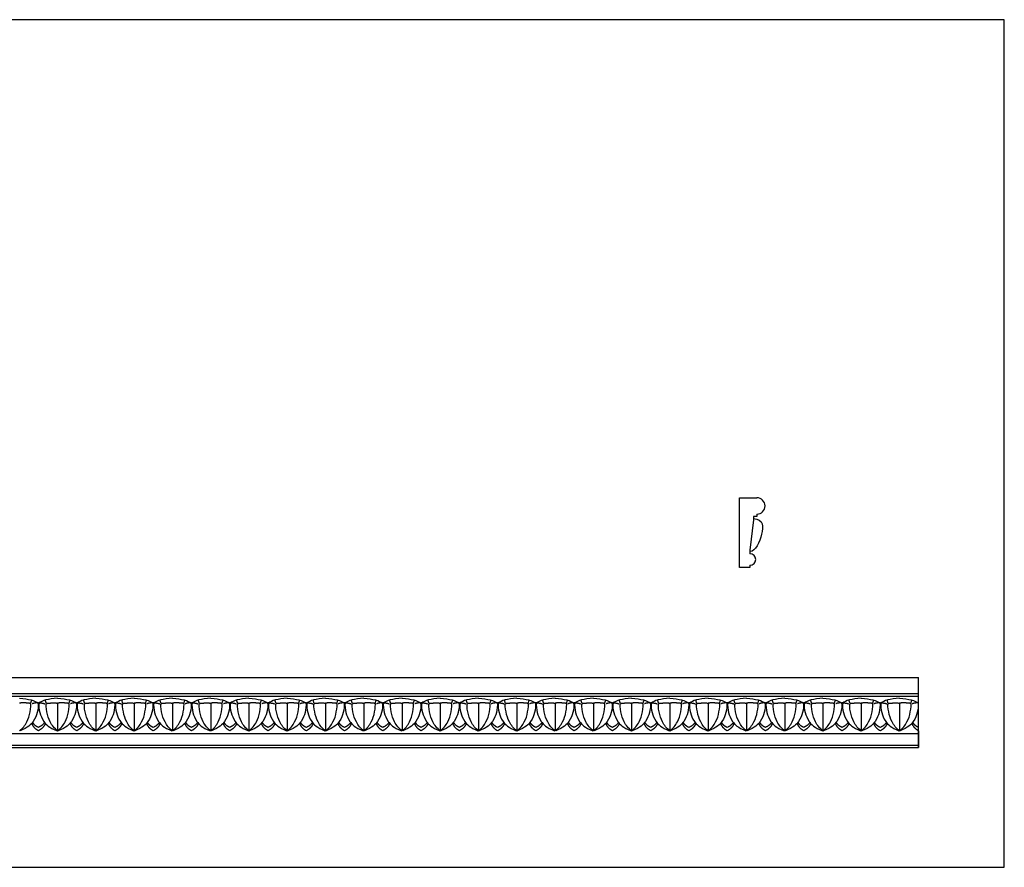
# Model space of a CAD drawing. Units: millimetres. Extents: x -18942 to -17259, y 14955 to 15684.
# Drawn here: x -18104 to -17259, y 14955 to 15684 of the extents above; entities that cross this region are included whole.
import ezdxf

# ---------------------------------------------------------------- set-up
doc = ezdxf.new("R2010")
doc.units = ezdxf.units.MM
doc.header["$MEASUREMENT"] = 0
doc.layers.add('Default', color=7, linetype='Continuous', true_color=0x000000)

msp = doc.modelspace()

# ---------------------------------------------------------------- linework, layer by layer
at = {"layer": 'Default'}
for p, q in [((-17486.11, 15212.72, -16.75), (-17486.11, 15272.72, -16.75)), ((-17486.11, 15272.72, -16.75), (-17471.11, 15272.72, -16.75)), ((-17471.11, 15258.72, -16.75), (-17471.11, 15256.72, -16.75)), ((-17474.11, 15253.72, -16.75), (-17477.11, 15227.72, -16.75)), ((-17471.11, 15256.72, -16.75), (-17474.11, 15256.72, -16.75)), ((-17474.11, 15256.72, -16.75), (-17474.11, 15253.72, -16.75)), ((-17477.11, 15227.72, -16.75), (-17477.11, 15224.72, -16.75)), ((-17477.11, 15212.72, -16.75), (-17486.11, 15212.72, -16.75)), ((-17477.11, 15214.72, -16.75), (-17477.11, 15212.72, -16.75)), ((-18252.6, 15118.25), (-17628.02, 15118.25)), ((-17628.02, 15118.25), (-17332.16, 15118.25)), ((-18252.6, 15104.63), (-17628.02, 15104.63)), ((-18252.6, 15102.44), (-17628.02, 15102.44)), ((-18095.02, 15096.06), (-18093.97, 15098.84)), ((-18081.46, 15096.06), (-18082.5, 15098.84)), ((-18062.15, 15096.06), (-18061.1, 15098.84)), ((-18048.58, 15096.06), (-18049.63, 15098.84)), ((-18029.28, 15096.06), (-18028.23, 15098.84)), ((-18015.71, 15096.06), (-18016.76, 15098.84)), ((-17996.4, 15096.06), (-17995.36, 15098.84)), ((-17982.84, 15096.06), (-17983.88, 15098.84)), ((-17963.53, 15096.06), (-17962.48, 15098.84)), ((-17949.96, 15096.06), (-17951.01, 15098.84)), ((-17930.66, 15096.06), (-17929.61, 15098.84)), ((-17917.09, 15096.06), (-17918.14, 15098.84)), ((-17897.78, 15096.06), (-17896.74, 15098.84)), ((-17884.22, 15096.06), (-17885.27, 15098.84)), ((-17864.91, 15096.06), (-17863.86, 15098.84)), ((-17851.35, 15096.06), (-17852.39, 15098.84)), ((-17832.04, 15096.06), (-17830.99, 15098.84)), ((-17818.47, 15096.06), (-17819.52, 15098.84)), ((-17799.17, 15096.06), (-17798.12, 15098.84)), ((-17785.6, 15096.06), (-17786.65, 15098.84)), ((-17766.29, 15096.06), (-17765.25, 15098.84)), ((-17752.73, 15096.06), (-17753.77, 15098.84)), ((-17733.42, 15096.06), (-17732.37, 15098.84)), ((-17719.85, 15096.06), (-17720.9, 15098.84)), ((-17700.55, 15096.06), (-17699.5, 15098.84)), ((-17686.98, 15096.06), (-17688.03, 15098.84)), ((-17667.67, 15096.06), (-17666.63, 15098.84)), ((-17654.11, 15096.06), (-17655.16, 15098.84)), ((-17634.8, 15096.06), (-17633.75, 15098.84)), ((-17628.02, 15104.63), (-17332.16, 15104.63)), ((-17628.02, 15102.44), (-17332.16, 15102.44)), ((-17621.24, 15096.06), (-17622.28, 15098.84)), ((-17601.93, 15096.06), (-17600.88, 15098.84)), ((-17588.36, 15096.06), (-17589.41, 15098.84)), ((-17569.06, 15096.06), (-17568.01, 15098.84)), ((-17555.49, 15096.06), (-17556.54, 15098.84)), ((-17536.18, 15096.06), (-17535.14, 15098.84)), ((-17522.62, 15096.06), (-17523.66, 15098.84)), ((-17503.31, 15096.06), (-17502.26, 15098.84)), ((-17489.74, 15096.06), (-17490.79, 15098.84)), ((-17470.44, 15096.06), (-17469.39, 15098.84)), ((-17456.87, 15096.06), (-17457.92, 15098.84)), ((-17437.56, 15096.06), (-17436.52, 15098.84)), ((-17424, 15096.06), (-17425.04, 15098.84)), ((-17404.69, 15096.06), (-17403.64, 15098.84)), ((-17391.12, 15096.06), (-17392.17, 15098.84)), ((-17371.82, 15096.06), (-17370.77, 15098.84)), ((-17358.25, 15096.06), (-17359.3, 15098.84)), ((-17338.95, 15096.06), (-17337.9, 15098.84)), ((-18088.76, 15096.56), (-18088.24, 15096.52)), ((-18087.72, 15096.56), (-18088.24, 15096.52)), ((-18071.8, 15096.35), (-18071.8, 15072.61)), ((-18071.8, 15096.35), (-18071.8, 15072.61)), ((-18055.88, 15096.56), (-18055.37, 15096.52)), ((-18054.85, 15096.56), (-18055.37, 15096.52)), ((-18038.93, 15096.35), (-18038.93, 15072.61)), ((-18038.93, 15096.35), (-18038.93, 15072.61)), ((-18023.01, 15096.56), (-18022.49, 15096.52)), ((-18021.97, 15096.56), (-18022.49, 15096.52)), ((-18006.06, 15096.35), (-18006.06, 15072.61)), ((-18006.06, 15096.35), (-18006.06, 15072.61)), ((-17990.14, 15096.56), (-17989.62, 15096.52)), ((-17989.1, 15096.56), (-17989.62, 15096.52)), ((-17973.18, 15096.35), (-17973.18, 15072.61)), ((-17973.18, 15096.35), (-17973.18, 15072.61)), ((-17957.27, 15096.56), (-17956.75, 15096.52)), ((-17956.23, 15096.56), (-17956.75, 15096.52)), ((-17940.31, 15096.35), (-17940.31, 15072.61)), ((-17940.31, 15096.35), (-17940.31, 15072.61)), ((-17924.39, 15096.56), (-17923.87, 15096.52)), ((-17923.36, 15096.56), (-17923.87, 15096.52)), ((-17907.44, 15096.35), (-17907.44, 15072.61)), ((-17907.44, 15096.35), (-17907.44, 15072.61)), ((-17891.52, 15096.56), (-17891, 15096.52)), ((-17890.48, 15096.56), (-17891, 15096.52)), ((-17874.56, 15096.35), (-17874.56, 15072.61)), ((-17874.56, 15096.35), (-17874.56, 15072.61)), ((-17858.65, 15096.56), (-17858.13, 15096.52)), ((-17857.61, 15096.56), (-17858.13, 15096.52)), ((-17841.69, 15096.35), (-17841.69, 15072.61)), ((-17841.69, 15096.35), (-17841.69, 15072.61)), ((-17825.77, 15096.56), (-17825.26, 15096.52)), ((-17824.74, 15096.56), (-17825.26, 15096.52)), ((-17808.82, 15096.35), (-17808.82, 15072.61)), ((-17808.82, 15096.35), (-17808.82, 15072.61)), ((-17792.9, 15096.56), (-17792.38, 15096.52)), ((-17791.86, 15096.56), (-17792.38, 15096.52)), ((-17775.95, 15096.35), (-17775.95, 15072.61)), ((-17775.95, 15096.35), (-17775.95, 15072.61)), ((-17760.03, 15096.56), (-17759.51, 15096.52)), ((-17758.99, 15096.56), (-17759.51, 15096.52)), ((-17743.07, 15096.35), (-17743.07, 15072.61)), ((-17743.07, 15096.35), (-17743.07, 15072.61)), ((-17727.15, 15096.56), (-17726.64, 15096.52)), ((-17726.12, 15096.56), (-17726.64, 15096.52)), ((-17710.2, 15096.35), (-17710.2, 15072.61)), ((-17710.2, 15096.35), (-17710.2, 15072.61)), ((-17694.28, 15096.56), (-17693.76, 15096.52)), ((-17693.25, 15096.56), (-17693.76, 15096.52)), ((-17677.33, 15096.35), (-17677.33, 15072.61)), ((-17677.33, 15096.35), (-17677.33, 15072.61)), ((-17661.41, 15096.56), (-17660.89, 15096.52)), ((-17660.37, 15096.56), (-17660.89, 15096.52)), ((-17644.45, 15096.35), (-17644.45, 15072.61)), ((-17644.45, 15096.35), (-17644.45, 15072.61)), ((-17628.54, 15096.56), (-17628.02, 15096.52)), ((-17627.5, 15096.56), (-17628.02, 15096.52)), ((-17611.58, 15096.35), (-17611.58, 15072.61)), ((-17611.58, 15096.35), (-17611.58, 15072.61)), ((-17595.66, 15096.56), (-17595.15, 15096.52)), ((-17594.63, 15096.56), (-17595.15, 15096.52)), ((-17578.71, 15096.35), (-17578.71, 15072.61)), ((-17578.71, 15096.35), (-17578.71, 15072.61)), ((-17562.79, 15096.56), (-17562.27, 15096.52)), ((-17561.75, 15096.56), (-17562.27, 15096.52)), ((-17545.84, 15096.35), (-17545.84, 15072.61)), ((-17545.84, 15096.35), (-17545.84, 15072.61)), ((-17529.92, 15096.56), (-17529.4, 15096.52)), ((-17528.88, 15096.56), (-17529.4, 15096.52)), ((-17512.96, 15096.35), (-17512.96, 15072.61)), ((-17512.96, 15096.35), (-17512.96, 15072.61)), ((-17497.04, 15096.56), (-17496.53, 15096.52)), ((-17496.01, 15096.56), (-17496.53, 15096.52)), ((-17480.09, 15096.35), (-17480.09, 15072.61)), ((-17480.09, 15096.35), (-17480.09, 15072.61)), ((-17464.17, 15096.56), (-17463.65, 15096.52)), ((-17463.14, 15096.56), (-17463.65, 15096.52)), ((-17447.22, 15096.35), (-17447.22, 15072.61)), ((-17447.22, 15096.35), (-17447.22, 15072.61)), ((-17431.3, 15096.56), (-17430.78, 15096.52)), ((-17430.26, 15096.56), (-17430.78, 15096.52)), ((-17414.34, 15096.35), (-17414.34, 15072.61)), ((-17414.34, 15096.35), (-17414.34, 15072.61)), ((-17398.43, 15096.56), (-17397.91, 15096.52)), ((-17397.39, 15096.56), (-17397.91, 15096.52)), ((-17381.47, 15096.35), (-17381.47, 15072.61)), ((-17381.47, 15096.35), (-17381.47, 15072.61)), ((-17365.55, 15096.56), (-17365.04, 15096.52)), ((-17364.52, 15096.56), (-17365.04, 15096.52)), ((-17348.6, 15096.35), (-17348.6, 15072.61)), ((-17348.6, 15096.35), (-17348.6, 15072.61)), ((-17332.68, 15096.56), (-17332.16, 15096.52)), ((-18104.1, 15072.54), (-18103.63, 15073.38)), ((-18072.38, 15072.54), (-18072.85, 15073.38)), ((-18071.23, 15072.54), (-18070.76, 15073.38)), ((-18039.5, 15072.54), (-18039.97, 15073.38)), ((-18038.35, 15072.54), (-18037.88, 15073.38)), ((-18006.63, 15072.54), (-18007.1, 15073.38)), ((-18005.48, 15072.54), (-18005.01, 15073.38)), ((-17973.76, 15072.54), (-17974.23, 15073.38)), ((-17972.61, 15072.54), (-17972.14, 15073.38)), ((-17940.89, 15072.54), (-17941.36, 15073.38)), ((-17939.74, 15072.54), (-17939.27, 15073.38)), ((-17908.01, 15072.54), (-17908.48, 15073.38)), ((-17906.86, 15072.54), (-17906.39, 15073.38)), ((-17875.14, 15072.54), (-17875.61, 15073.38)), ((-17873.99, 15072.54), (-17873.52, 15073.38)), ((-17842.27, 15072.54), (-17842.74, 15073.38)), ((-17841.12, 15072.54), (-17840.65, 15073.38)), ((-17809.39, 15072.54), (-17809.86, 15073.38)), ((-17808.24, 15072.54), (-17807.77, 15073.38)), ((-17776.52, 15072.54), (-17776.99, 15073.38)), ((-17775.37, 15072.54), (-17774.9, 15073.38)), ((-17743.65, 15072.54), (-17744.12, 15073.38)), ((-17742.5, 15072.54), (-17742.03, 15073.38)), ((-17710.77, 15072.54), (-17711.25, 15073.38)), ((-17709.63, 15072.54), (-17709.16, 15073.38)), ((-17677.9, 15072.54), (-17678.37, 15073.38)), ((-17676.75, 15072.54), (-17676.28, 15073.38)), ((-17645.03, 15072.54), (-17645.5, 15073.38)), ((-17643.88, 15072.54), (-17643.41, 15073.38)), ((-17612.16, 15072.54), (-17612.63, 15073.38)), ((-17611.01, 15072.54), (-17610.54, 15073.38)), ((-17579.28, 15072.54), (-17579.75, 15073.38)), ((-17578.13, 15072.54), (-17577.66, 15073.38)), ((-17546.41, 15072.54), (-17546.88, 15073.38)), ((-17545.26, 15072.54), (-17544.79, 15073.38)), ((-17513.54, 15072.54), (-17514.01, 15073.38)), ((-17512.39, 15072.54), (-17511.92, 15073.38)), ((-17480.66, 15072.54), (-17481.14, 15073.38)), ((-17479.52, 15072.54), (-17479.05, 15073.38)), ((-17447.79, 15072.54), (-17448.26, 15073.38)), ((-17446.64, 15072.54), (-17446.17, 15073.38)), ((-17414.92, 15072.54), (-17415.39, 15073.38)), ((-17413.77, 15072.54), (-17413.3, 15073.38)), ((-17382.05, 15072.54), (-17382.52, 15073.38)), ((-17380.9, 15072.54), (-17380.43, 15073.38)), ((-17349.17, 15072.54), (-17349.64, 15073.38)), ((-17348.02, 15072.54), (-17347.55, 15073.38)), ((-18252.6, 15070.36), (-17628.02, 15070.36)), ((-17628.02, 15070.36), (-17332.16, 15070.36)), ((-18252.6, 15060.2), (-17628.02, 15060.2)), ((-18252.6, 15058.25), (-17628.02, 15058.25)), ((-17628.02, 15060.2), (-17332.16, 15060.2)), ((-17628.02, 15058.25), (-17332.16, 15058.25))]:
    msp.add_line(p, q, dxfattribs=at)
msp.add_lwpolyline([(-18942.05, 14955.25), (-17258.58, 14955.25), (-17258.58, 15683.56), (-18942.05, 15683.56), (-18942.05, 14955.25)], dxfattribs=at)
msp.add_polyline3d([(-17332.16, 15072.63, 0), (-17332.16, 15058.25, 0), (-17332.16, 15118.25, 0)], dxfattribs=at)
for centre, radius in [((-17471.11, 15265.72, -16.75), 7), ((-17477.11, 15219.72, -16.75), 5)]:
    msp.add_arc(centre, radius, 270, 90, dxfattribs=at)
for points, degree in [([(-17474.11, 15254.83, -16.75), (-17465.27, 15254.12, -16.75), (-17465.56, 15242.24, -16.75), (-17472.12, 15226.91, -16.75), (-17477.11, 15226.55, -16.75)], 3), ([(-18104.67, 15100.54), (-18096.81, 15100.19), (-18090.99, 15098.17), (-18088.76, 15096.56)], 3), ([(-18071.8, 15100.54), (-18079.67, 15100.19), (-18085.49, 15098.17), (-18087.72, 15096.56)], 3), ([(-18071.8, 15100.54), (-18063.93, 15100.19), (-18058.12, 15098.17), (-18055.88, 15096.56)], 3), ([(-18038.93, 15100.54), (-18046.8, 15100.19), (-18052.62, 15098.17), (-18054.85, 15096.56)], 3), ([(-18038.93, 15100.54), (-18031.06, 15100.19), (-18025.24, 15098.17), (-18023.01, 15096.56)], 3), ([(-18006.06, 15100.54), (-18013.92, 15100.19), (-18019.74, 15098.17), (-18021.97, 15096.56)], 3), ([(-18006.06, 15100.54), (-17998.19, 15100.19), (-17992.37, 15098.17), (-17990.14, 15096.56)], 3), ([(-17973.18, 15100.54), (-17981.05, 15100.19), (-17986.87, 15098.17), (-17989.1, 15096.56)], 3), ([(-17973.18, 15100.54), (-17965.32, 15100.19), (-17959.5, 15098.17), (-17957.27, 15096.56)], 3), ([(-17940.31, 15100.54), (-17948.18, 15100.19), (-17954, 15098.17), (-17956.23, 15096.56)], 3), ([(-17940.31, 15100.54), (-17932.44, 15100.19), (-17926.62, 15098.17), (-17924.39, 15096.56)], 3), ([(-17907.44, 15100.54), (-17915.3, 15100.19), (-17921.12, 15098.17), (-17923.36, 15096.56)], 3), ([(-17907.44, 15100.54), (-17899.57, 15100.19), (-17893.75, 15098.17), (-17891.52, 15096.56)], 3), ([(-17874.56, 15100.54), (-17882.43, 15100.19), (-17888.25, 15098.17), (-17890.48, 15096.56)], 3), ([(-17874.56, 15100.54), (-17866.7, 15100.19), (-17860.88, 15098.17), (-17858.65, 15096.56)], 3), ([(-17841.69, 15100.54), (-17849.56, 15100.19), (-17855.38, 15098.17), (-17857.61, 15096.56)], 3), ([(-17841.69, 15100.54), (-17833.82, 15100.19), (-17828.01, 15098.17), (-17825.77, 15096.56)], 3), ([(-17808.82, 15100.54), (-17816.69, 15100.19), (-17822.51, 15098.17), (-17824.74, 15096.56)], 3), ([(-17808.82, 15100.54), (-17800.95, 15100.19), (-17795.13, 15098.17), (-17792.9, 15096.56)], 3), ([(-17775.95, 15100.54), (-17783.81, 15100.19), (-17789.63, 15098.17), (-17791.86, 15096.56)], 3), ([(-17775.95, 15100.54), (-17768.08, 15100.19), (-17762.26, 15098.17), (-17760.03, 15096.56)], 3), ([(-17743.07, 15100.54), (-17750.94, 15100.19), (-17756.76, 15098.17), (-17758.99, 15096.56)], 3), ([(-17743.07, 15100.54), (-17735.21, 15100.19), (-17729.39, 15098.17), (-17727.15, 15096.56)], 3), ([(-17710.2, 15100.54), (-17718.07, 15100.19), (-17723.89, 15098.17), (-17726.12, 15096.56)], 3), ([(-17710.2, 15100.54), (-17702.33, 15100.19), (-17696.51, 15098.17), (-17694.28, 15096.56)], 3), ([(-17677.33, 15100.54), (-17685.19, 15100.19), (-17691.01, 15098.17), (-17693.25, 15096.56)], 3), ([(-17677.33, 15100.54), (-17669.46, 15100.19), (-17663.64, 15098.17), (-17661.41, 15096.56)], 3), ([(-17644.45, 15100.54), (-17652.32, 15100.19), (-17658.14, 15098.17), (-17660.37, 15096.56)], 3), ([(-17644.45, 15100.54), (-17636.59, 15100.19), (-17630.77, 15098.17), (-17628.54, 15096.56)], 3), ([(-17611.58, 15100.54), (-17619.45, 15100.19), (-17625.27, 15098.17), (-17627.5, 15096.56)], 3), ([(-17611.58, 15100.54), (-17603.71, 15100.19), (-17597.9, 15098.17), (-17595.66, 15096.56)], 3), ([(-17578.71, 15100.54), (-17586.58, 15100.19), (-17592.4, 15098.17), (-17594.63, 15096.56)], 3), ([(-17578.71, 15100.54), (-17570.84, 15100.19), (-17565.02, 15098.17), (-17562.79, 15096.56)], 3), ([(-17545.84, 15100.54), (-17553.7, 15100.19), (-17559.52, 15098.17), (-17561.75, 15096.56)], 3), ([(-17545.84, 15100.54), (-17537.97, 15100.19), (-17532.15, 15098.17), (-17529.92, 15096.56)], 3), ([(-17512.96, 15100.54), (-17520.83, 15100.19), (-17526.65, 15098.17), (-17528.88, 15096.56)], 3), ([(-17512.96, 15100.54), (-17505.1, 15100.19), (-17499.28, 15098.17), (-17497.04, 15096.56)], 3), ([(-17480.09, 15100.54), (-17487.96, 15100.19), (-17493.78, 15098.17), (-17496.01, 15096.56)], 3), ([(-17480.09, 15100.54), (-17472.22, 15100.19), (-17466.4, 15098.17), (-17464.17, 15096.56)], 3), ([(-17447.22, 15100.54), (-17455.08, 15100.19), (-17460.9, 15098.17), (-17463.14, 15096.56)], 3), ([(-17447.22, 15100.54), (-17439.35, 15100.19), (-17433.53, 15098.17), (-17431.3, 15096.56)], 3), ([(-17414.34, 15100.54), (-17422.21, 15100.19), (-17428.03, 15098.17), (-17430.26, 15096.56)], 3), ([(-17414.34, 15100.54), (-17406.48, 15100.19), (-17400.66, 15098.17), (-17398.43, 15096.56)], 3), ([(-17381.47, 15100.54), (-17389.34, 15100.19), (-17395.16, 15098.17), (-17397.39, 15096.56)], 3), ([(-17381.47, 15100.54), (-17373.6, 15100.19), (-17367.79, 15098.17), (-17365.55, 15096.56)], 3), ([(-17348.6, 15100.54), (-17356.47, 15100.19), (-17362.29, 15098.17), (-17364.52, 15096.56)], 3), ([(-17348.6, 15100.54), (-17340.73, 15100.19), (-17334.91, 15098.17), (-17332.68, 15096.56)], 3), ([(-18095.02, 15096.06), (-18099.59, 15096.73), (-18104.67, 15096.35)], 2), ([(-18104.67, 15072.61), (-18101.87, 15074.48), (-18097.67, 15080.25), (-18095.16, 15088.17), (-18094.42, 15095.66), (-18095.02, 15096.06)], 3), ([(-18088.76, 15096.56), (-18088.24, 15094.02), (-18089.12, 15088.01), (-18091.97, 15080.79), (-18097.23, 15075.21), (-18104.14, 15072.52)], 3), ([(-18088.76, 15096.56), (-18091.73, 15096.54), (-18093.74, 15095.72)], 2), ([(-18087.72, 15096.56), (-18088.24, 15094.02), (-18087.35, 15088.01), (-18084.51, 15080.79), (-18079.25, 15075.21), (-18072.34, 15072.52)], 3), ([(-18087.72, 15096.56), (-18084.75, 15096.54), (-18082.74, 15095.72)], 2), ([(-18071.8, 15072.61), (-18074.61, 15074.48), (-18078.81, 15080.25), (-18081.32, 15088.17), (-18082.06, 15095.66), (-18081.46, 15096.06)], 3), ([(-18081.46, 15096.06), (-18076.88, 15096.73), (-18071.8, 15096.35)], 2), ([(-18062.15, 15096.06), (-18066.72, 15096.73), (-18071.8, 15096.35)], 2), ([(-18071.8, 15072.61), (-18069, 15074.48), (-18064.8, 15080.25), (-18062.28, 15088.17), (-18061.55, 15095.66), (-18062.15, 15096.06)], 3), ([(-18055.88, 15096.56), (-18055.37, 15094.02), (-18056.25, 15088.01), (-18059.09, 15080.79), (-18064.36, 15075.21), (-18071.26, 15072.52)], 3), ([(-18055.88, 15096.56), (-18058.86, 15096.54), (-18060.86, 15095.72)], 2), ([(-18054.85, 15096.56), (-18055.37, 15094.02), (-18054.48, 15088.01), (-18051.64, 15080.79), (-18046.37, 15075.21), (-18039.47, 15072.52)], 3), ([(-18054.85, 15096.56), (-18051.87, 15096.54), (-18049.87, 15095.72)], 2), ([(-18038.93, 15072.61), (-18041.73, 15074.48), (-18045.93, 15080.25), (-18048.45, 15088.17), (-18049.18, 15095.66), (-18048.58, 15096.06)], 3), ([(-18048.58, 15096.06), (-18044.01, 15096.73), (-18038.93, 15096.35)], 2), ([(-18029.28, 15096.06), (-18033.85, 15096.73), (-18038.93, 15096.35)], 2), ([(-18038.93, 15072.61), (-18036.13, 15074.48), (-18031.93, 15080.25), (-18029.41, 15088.17), (-18028.67, 15095.66), (-18029.28, 15096.06)], 3), ([(-18023.01, 15096.56), (-18022.49, 15094.02), (-18023.38, 15088.01), (-18026.22, 15080.79), (-18031.49, 15075.21), (-18038.39, 15072.52)], 3), ([(-18023.01, 15096.56), (-18025.99, 15096.54), (-18027.99, 15095.72)], 2), ([(-18021.97, 15096.56), (-18022.49, 15094.02), (-18021.61, 15088.01), (-18018.76, 15080.79), (-18013.5, 15075.21), (-18006.6, 15072.52)], 3), ([(-18021.97, 15096.56), (-18019, 15096.54), (-18016.99, 15095.72)], 2), ([(-18006.06, 15072.61), (-18008.86, 15074.48), (-18013.06, 15080.25), (-18015.58, 15088.17), (-18016.31, 15095.66), (-18015.71, 15096.06)], 3), ([(-18015.71, 15096.06), (-18011.14, 15096.73), (-18006.06, 15096.35)], 2), ([(-17996.4, 15096.06), (-18000.97, 15096.73), (-18006.06, 15096.35)], 2), ([(-18006.06, 15072.61), (-18003.25, 15074.48), (-17999.05, 15080.25), (-17996.54, 15088.17), (-17995.8, 15095.66), (-17996.4, 15096.06)], 3), ([(-17990.14, 15096.56), (-17989.62, 15094.02), (-17990.5, 15088.01), (-17993.35, 15080.79), (-17998.61, 15075.21), (-18005.52, 15072.52)], 3), ([(-17990.14, 15096.56), (-17993.11, 15096.54), (-17995.12, 15095.72)], 2), ([(-17989.1, 15096.56), (-17989.62, 15094.02), (-17988.74, 15088.01), (-17985.89, 15080.79), (-17980.63, 15075.21), (-17973.72, 15072.52)], 3), ([(-17989.1, 15096.56), (-17986.13, 15096.54), (-17984.12, 15095.72)], 2), ([(-17973.18, 15072.61), (-17975.99, 15074.48), (-17980.19, 15080.25), (-17982.7, 15088.17), (-17983.44, 15095.66), (-17982.84, 15096.06)], 3), ([(-17982.84, 15096.06), (-17978.26, 15096.73), (-17973.18, 15096.35)], 2), ([(-17963.53, 15096.06), (-17968.1, 15096.73), (-17973.18, 15096.35)], 2), ([(-17973.18, 15072.61), (-17970.38, 15074.48), (-17966.18, 15080.25), (-17963.66, 15088.17), (-17962.93, 15095.66), (-17963.53, 15096.06)], 3), ([(-17957.27, 15096.56), (-17956.75, 15094.02), (-17957.63, 15088.01), (-17960.48, 15080.79), (-17965.74, 15075.21), (-17972.64, 15072.52)], 3), ([(-17957.27, 15096.56), (-17960.24, 15096.54), (-17962.25, 15095.72)], 2), ([(-17956.23, 15096.56), (-17956.75, 15094.02), (-17955.86, 15088.01), (-17953.02, 15080.79), (-17947.75, 15075.21), (-17940.85, 15072.52)], 3), ([(-17956.23, 15096.56), (-17953.25, 15096.54), (-17951.25, 15095.72)], 2), ([(-17940.31, 15072.61), (-17943.11, 15074.48), (-17947.31, 15080.25), (-17949.83, 15088.17), (-17950.57, 15095.66), (-17949.96, 15096.06)], 3), ([(-17949.96, 15096.06), (-17945.39, 15096.73), (-17940.31, 15096.35)], 2), ([(-17930.66, 15096.06), (-17935.23, 15096.73), (-17940.31, 15096.35)], 2), ([(-17940.31, 15072.61), (-17937.51, 15074.48), (-17933.31, 15080.25), (-17930.79, 15088.17), (-17930.05, 15095.66), (-17930.66, 15096.06)], 3), ([(-17924.39, 15096.56), (-17923.87, 15094.02), (-17924.76, 15088.01), (-17927.6, 15080.79), (-17932.87, 15075.21), (-17939.77, 15072.52)], 3), ([(-17924.39, 15096.56), (-17927.37, 15096.54), (-17929.37, 15095.72)], 2), ([(-17923.36, 15096.56), (-17923.87, 15094.02), (-17922.99, 15088.01), (-17920.15, 15080.79), (-17914.88, 15075.21), (-17907.98, 15072.52)], 3), ([(-17923.36, 15096.56), (-17920.38, 15096.54), (-17918.38, 15095.72)], 2), ([(-17907.44, 15072.61), (-17910.24, 15074.48), (-17914.44, 15080.25), (-17916.96, 15088.17), (-17917.69, 15095.66), (-17917.09, 15096.06)], 3), ([(-17917.09, 15096.06), (-17912.52, 15096.73), (-17907.44, 15096.35)], 2), ([(-17897.78, 15096.06), (-17902.36, 15096.73), (-17907.44, 15096.35)], 2), ([(-17907.44, 15072.61), (-17904.63, 15074.48), (-17900.43, 15080.25), (-17897.92, 15088.17), (-17897.18, 15095.66), (-17897.78, 15096.06)], 3), ([(-17891.52, 15096.56), (-17891, 15094.02), (-17891.88, 15088.01), (-17894.73, 15080.79), (-17899.99, 15075.21), (-17906.9, 15072.52)], 3), ([(-17891.52, 15096.56), (-17894.49, 15096.54), (-17896.5, 15095.72)], 2), ([(-17890.48, 15096.56), (-17891, 15094.02), (-17890.12, 15088.01), (-17887.27, 15080.79), (-17882.01, 15075.21), (-17875.1, 15072.52)], 3), ([(-17890.48, 15096.56), (-17887.51, 15096.54), (-17885.5, 15095.72)], 2), ([(-17874.56, 15072.61), (-17877.37, 15074.48), (-17881.57, 15080.25), (-17884.08, 15088.17), (-17884.82, 15095.66), (-17884.22, 15096.06)], 3), ([(-17884.22, 15096.06), (-17879.65, 15096.73), (-17874.56, 15096.35)], 2), ([(-17864.91, 15096.06), (-17869.48, 15096.73), (-17874.56, 15096.35)], 2), ([(-17874.56, 15072.61), (-17871.76, 15074.48), (-17867.56, 15080.25), (-17865.05, 15088.17), (-17864.31, 15095.66), (-17864.91, 15096.06)], 3), ([(-17858.65, 15096.56), (-17858.13, 15094.02), (-17859.01, 15088.01), (-17861.86, 15080.79), (-17867.12, 15075.21), (-17874.02, 15072.52)], 3), ([(-17858.65, 15096.56), (-17861.62, 15096.54), (-17863.63, 15095.72)], 2), ([(-17857.61, 15096.56), (-17858.13, 15094.02), (-17857.24, 15088.01), (-17854.4, 15080.79), (-17849.14, 15075.21), (-17842.23, 15072.52)], 3), ([(-17857.61, 15096.56), (-17854.63, 15096.54), (-17852.63, 15095.72)], 2), ([(-17841.69, 15072.61), (-17844.5, 15074.48), (-17848.7, 15080.25), (-17851.21, 15088.17), (-17851.95, 15095.66), (-17851.35, 15096.06)], 3), ([(-17851.35, 15096.06), (-17846.77, 15096.73), (-17841.69, 15096.35)], 2), ([(-17832.04, 15096.06), (-17836.61, 15096.73), (-17841.69, 15096.35)], 2), ([(-17841.69, 15072.61), (-17838.89, 15074.48), (-17834.69, 15080.25), (-17832.17, 15088.17), (-17831.44, 15095.66), (-17832.04, 15096.06)], 3), ([(-17825.77, 15096.56), (-17825.26, 15094.02), (-17826.14, 15088.01), (-17828.98, 15080.79), (-17834.25, 15075.21), (-17841.15, 15072.52)], 3), ([(-17825.77, 15096.56), (-17828.75, 15096.54), (-17830.75, 15095.72)], 2), ([(-17824.74, 15096.56), (-17825.26, 15094.02), (-17824.37, 15088.01), (-17821.53, 15080.79), (-17816.26, 15075.21), (-17809.36, 15072.52)], 3), ([(-17824.74, 15096.56), (-17821.76, 15096.54), (-17819.76, 15095.72)], 2), ([(-17808.82, 15072.61), (-17811.62, 15074.48), (-17815.82, 15080.25), (-17818.34, 15088.17), (-17819.07, 15095.66), (-17818.47, 15096.06)], 3), ([(-17818.47, 15096.06), (-17813.9, 15096.73), (-17808.82, 15096.35)], 2), ([(-17799.17, 15096.06), (-17803.74, 15096.73), (-17808.82, 15096.35)], 2), ([(-17808.82, 15072.61), (-17806.02, 15074.48), (-17801.82, 15080.25), (-17799.3, 15088.17), (-17798.56, 15095.66), (-17799.17, 15096.06)], 3), ([(-17792.9, 15096.56), (-17792.38, 15094.02), (-17793.27, 15088.01), (-17796.11, 15080.79), (-17801.37, 15075.21), (-17808.28, 15072.52)], 3), ([(-17792.9, 15096.56), (-17795.88, 15096.54), (-17797.88, 15095.72)], 2), ([(-17791.86, 15096.56), (-17792.38, 15094.02), (-17791.5, 15088.01), (-17788.65, 15080.79), (-17783.39, 15075.21), (-17776.49, 15072.52)], 3), ([(-17791.86, 15096.56), (-17788.89, 15096.54), (-17786.88, 15095.72)], 2), ([(-17775.95, 15072.61), (-17778.75, 15074.48), (-17782.95, 15080.25), (-17785.47, 15088.17), (-17786.2, 15095.66), (-17785.6, 15096.06)], 3), ([(-17785.6, 15096.06), (-17781.03, 15096.73), (-17775.95, 15096.35)], 2), ([(-17766.29, 15096.06), (-17770.86, 15096.73), (-17775.95, 15096.35)], 2), ([(-17775.95, 15072.61), (-17773.14, 15074.48), (-17768.94, 15080.25), (-17766.43, 15088.17), (-17765.69, 15095.66), (-17766.29, 15096.06)], 3), ([(-17760.03, 15096.56), (-17759.51, 15094.02), (-17760.39, 15088.01), (-17763.24, 15080.79), (-17768.5, 15075.21), (-17775.41, 15072.52)], 3), ([(-17760.03, 15096.56), (-17763, 15096.54), (-17765.01, 15095.72)], 2), ([(-17758.99, 15096.56), (-17759.51, 15094.02), (-17758.63, 15088.01), (-17755.78, 15080.79), (-17750.52, 15075.21), (-17743.61, 15072.52)], 3), ([(-17758.99, 15096.56), (-17756.02, 15096.54), (-17754.01, 15095.72)], 2), ([(-17743.07, 15072.61), (-17745.88, 15074.48), (-17750.08, 15080.25), (-17752.59, 15088.17), (-17753.33, 15095.66), (-17752.73, 15096.06)], 3), ([(-17752.73, 15096.06), (-17748.15, 15096.73), (-17743.07, 15096.35)], 2), ([(-17733.42, 15096.06), (-17737.99, 15096.73), (-17743.07, 15096.35)], 2), ([(-17743.07, 15072.61), (-17740.27, 15074.48), (-17736.07, 15080.25), (-17733.55, 15088.17), (-17732.82, 15095.66), (-17733.42, 15096.06)], 3), ([(-17727.15, 15096.56), (-17726.64, 15094.02), (-17727.52, 15088.01), (-17730.37, 15080.79), (-17735.63, 15075.21), (-17742.53, 15072.52)], 3), ([(-17727.15, 15096.56), (-17730.13, 15096.54), (-17732.14, 15095.72)], 2), ([(-17726.12, 15096.56), (-17726.64, 15094.02), (-17725.75, 15088.01), (-17722.91, 15080.79), (-17717.64, 15075.21), (-17710.74, 15072.52)], 3), ([(-17726.12, 15096.56), (-17723.14, 15096.54), (-17721.14, 15095.72)], 2), ([(-17710.2, 15072.61), (-17713, 15074.48), (-17717.2, 15080.25), (-17719.72, 15088.17), (-17720.46, 15095.66), (-17719.85, 15096.06)], 3), ([(-17719.85, 15096.06), (-17715.28, 15096.73), (-17710.2, 15096.35)], 2), ([(-17700.55, 15096.06), (-17705.12, 15096.73), (-17710.2, 15096.35)], 2), ([(-17710.2, 15072.61), (-17707.4, 15074.48), (-17703.2, 15080.25), (-17700.68, 15088.17), (-17699.94, 15095.66), (-17700.55, 15096.06)], 3), ([(-17694.28, 15096.56), (-17693.76, 15094.02), (-17694.65, 15088.01), (-17697.49, 15080.79), (-17702.76, 15075.21), (-17709.66, 15072.52)], 3), ([(-17694.28, 15096.56), (-17697.26, 15096.54), (-17699.26, 15095.72)], 2), ([(-17693.25, 15096.56), (-17693.76, 15094.02), (-17692.88, 15088.01), (-17690.04, 15080.79), (-17684.77, 15075.21), (-17677.87, 15072.52)], 3), ([(-17693.25, 15096.56), (-17690.27, 15096.54), (-17688.26, 15095.72)], 2), ([(-17677.33, 15072.61), (-17680.13, 15074.48), (-17684.33, 15080.25), (-17686.85, 15088.17), (-17687.58, 15095.66), (-17686.98, 15096.06)], 3), ([(-17686.98, 15096.06), (-17682.41, 15096.73), (-17677.33, 15096.35)], 2), ([(-17667.67, 15096.06), (-17672.25, 15096.73), (-17677.33, 15096.35)], 2), ([(-17677.33, 15072.61), (-17674.52, 15074.48), (-17670.32, 15080.25), (-17667.81, 15088.17), (-17667.07, 15095.66), (-17667.67, 15096.06)], 3), ([(-17661.41, 15096.56), (-17660.89, 15094.02), (-17661.77, 15088.01), (-17664.62, 15080.79), (-17669.88, 15075.21), (-17676.79, 15072.52)], 3), ([(-17661.41, 15096.56), (-17664.38, 15096.54), (-17666.39, 15095.72)], 2), ([(-17660.37, 15096.56), (-17660.89, 15094.02), (-17660.01, 15088.01), (-17657.16, 15080.79), (-17651.9, 15075.21), (-17644.99, 15072.52)], 3), ([(-17660.37, 15096.56), (-17657.4, 15096.54), (-17655.39, 15095.72)], 2), ([(-17644.45, 15072.61), (-17647.26, 15074.48), (-17651.46, 15080.25), (-17653.97, 15088.17), (-17654.71, 15095.66), (-17654.11, 15096.06)], 3), ([(-17654.11, 15096.06), (-17649.54, 15096.73), (-17644.45, 15096.35)], 2), ([(-17634.8, 15096.06), (-17639.37, 15096.73), (-17644.45, 15096.35)], 2), ([(-17644.45, 15072.61), (-17641.65, 15074.48), (-17637.45, 15080.25), (-17634.94, 15088.17), (-17634.2, 15095.66), (-17634.8, 15096.06)], 3), ([(-17628.54, 15096.56), (-17628.02, 15094.02), (-17628.9, 15088.01), (-17631.75, 15080.79), (-17637.01, 15075.21), (-17643.91, 15072.52)], 3), ([(-17628.54, 15096.56), (-17631.51, 15096.54), (-17633.52, 15095.72)], 2), ([(-17627.5, 15096.56), (-17628.02, 15094.02), (-17627.13, 15088.01), (-17624.29, 15080.79), (-17619.03, 15075.21), (-17612.12, 15072.52)], 3), ([(-17627.5, 15096.56), (-17624.52, 15096.54), (-17622.52, 15095.72)], 2), ([(-17611.58, 15072.61), (-17614.38, 15074.48), (-17618.59, 15080.25), (-17621.1, 15088.17), (-17621.84, 15095.66), (-17621.24, 15096.06)], 3), ([(-17621.24, 15096.06), (-17616.66, 15096.73), (-17611.58, 15096.35)], 2), ([(-17601.93, 15096.06), (-17606.5, 15096.73), (-17611.58, 15096.35)], 2), ([(-17611.58, 15072.61), (-17608.78, 15074.48), (-17604.58, 15080.25), (-17602.06, 15088.17), (-17601.33, 15095.66), (-17601.93, 15096.06)], 3), ([(-17595.66, 15096.56), (-17595.15, 15094.02), (-17596.03, 15088.01), (-17598.87, 15080.79), (-17604.14, 15075.21), (-17611.04, 15072.52)], 3), ([(-17595.66, 15096.56), (-17598.64, 15096.54), (-17600.64, 15095.72)], 2), ([(-17594.63, 15096.56), (-17595.15, 15094.02), (-17594.26, 15088.01), (-17591.42, 15080.79), (-17586.15, 15075.21), (-17579.25, 15072.52)], 3), ([(-17594.63, 15096.56), (-17591.65, 15096.54), (-17589.65, 15095.72)], 2), ([(-17578.71, 15072.61), (-17581.51, 15074.48), (-17585.71, 15080.25), (-17588.23, 15088.17), (-17588.96, 15095.66), (-17588.36, 15096.06)], 3), ([(-17588.36, 15096.06), (-17583.79, 15096.73), (-17578.71, 15096.35)], 2), ([(-17569.06, 15096.06), (-17573.63, 15096.73), (-17578.71, 15096.35)], 2), ([(-17578.71, 15072.61), (-17575.91, 15074.48), (-17571.71, 15080.25), (-17569.19, 15088.17), (-17568.45, 15095.66), (-17569.06, 15096.06)], 3), ([(-17562.79, 15096.56), (-17562.27, 15094.02), (-17563.16, 15088.01), (-17566, 15080.79), (-17571.26, 15075.21), (-17578.17, 15072.52)], 3), ([(-17562.79, 15096.56), (-17565.77, 15096.54), (-17567.77, 15095.72)], 2), ([(-17561.75, 15096.56), (-17562.27, 15094.02), (-17561.39, 15088.01), (-17558.54, 15080.79), (-17553.28, 15075.21), (-17546.38, 15072.52)], 3), ([(-17561.75, 15096.56), (-17558.78, 15096.54), (-17556.77, 15095.72)], 2), ([(-17545.84, 15072.61), (-17548.64, 15074.48), (-17552.84, 15080.25), (-17555.36, 15088.17), (-17556.09, 15095.66), (-17555.49, 15096.06)], 3), ([(-17555.49, 15096.06), (-17550.92, 15096.73), (-17545.84, 15096.35)], 2), ([(-17536.18, 15096.06), (-17540.75, 15096.73), (-17545.84, 15096.35)], 2), ([(-17545.84, 15072.61), (-17543.03, 15074.48), (-17538.83, 15080.25), (-17536.32, 15088.17), (-17535.58, 15095.66), (-17536.18, 15096.06)], 3), ([(-17529.92, 15096.56), (-17529.4, 15094.02), (-17530.28, 15088.01), (-17533.13, 15080.79), (-17538.39, 15075.21), (-17545.3, 15072.52)], 3), ([(-17529.92, 15096.56), (-17532.89, 15096.54), (-17534.9, 15095.72)], 2), ([(-17528.88, 15096.56), (-17529.4, 15094.02), (-17528.52, 15088.01), (-17525.67, 15080.79), (-17520.41, 15075.21), (-17513.5, 15072.52)], 3), ([(-17528.88, 15096.56), (-17525.91, 15096.54), (-17523.9, 15095.72)], 2), ([(-17512.96, 15072.61), (-17515.77, 15074.48), (-17519.97, 15080.25), (-17522.48, 15088.17), (-17523.22, 15095.66), (-17522.62, 15096.06)], 3), ([(-17522.62, 15096.06), (-17518.04, 15096.73), (-17512.96, 15096.35)], 2), ([(-17503.31, 15096.06), (-17507.88, 15096.73), (-17512.96, 15096.35)], 2), ([(-17512.96, 15072.61), (-17510.16, 15074.48), (-17505.96, 15080.25), (-17503.44, 15088.17), (-17502.71, 15095.66), (-17503.31, 15096.06)], 3), ([(-17497.04, 15096.56), (-17496.53, 15094.02), (-17497.41, 15088.01), (-17500.26, 15080.79), (-17505.52, 15075.21), (-17512.42, 15072.52)], 3), ([(-17497.04, 15096.56), (-17500.02, 15096.54), (-17502.03, 15095.72)], 2), ([(-17496.01, 15096.56), (-17496.53, 15094.02), (-17495.64, 15088.01), (-17492.8, 15080.79), (-17487.53, 15075.21), (-17480.63, 15072.52)], 3), ([(-17496.01, 15096.56), (-17493.03, 15096.54), (-17491.03, 15095.72)], 2), ([(-17480.09, 15072.61), (-17482.89, 15074.48), (-17487.09, 15080.25), (-17489.61, 15088.17), (-17490.35, 15095.66), (-17489.74, 15096.06)], 3), ([(-17489.74, 15096.06), (-17485.17, 15096.73), (-17480.09, 15096.35)], 2), ([(-17470.44, 15096.06), (-17475.01, 15096.73), (-17480.09, 15096.35)], 2), ([(-17480.09, 15072.61), (-17477.29, 15074.48), (-17473.09, 15080.25), (-17470.57, 15088.17), (-17469.83, 15095.66), (-17470.44, 15096.06)], 3), ([(-17464.17, 15096.56), (-17463.65, 15094.02), (-17464.54, 15088.01), (-17467.38, 15080.79), (-17472.65, 15075.21), (-17479.55, 15072.52)], 3), ([(-17464.17, 15096.56), (-17467.15, 15096.54), (-17469.15, 15095.72)], 2), ([(-17463.14, 15096.56), (-17463.65, 15094.02), (-17462.77, 15088.01), (-17459.92, 15080.79), (-17454.66, 15075.21), (-17447.76, 15072.52)], 3), ([(-17463.14, 15096.56), (-17460.16, 15096.54), (-17458.15, 15095.72)], 2), ([(-17447.22, 15072.61), (-17450.02, 15074.48), (-17454.22, 15080.25), (-17456.74, 15088.17), (-17457.47, 15095.66), (-17456.87, 15096.06)], 3), ([(-17456.87, 15096.06), (-17452.3, 15096.73), (-17447.22, 15096.35)], 2), ([(-17437.56, 15096.06), (-17442.14, 15096.73), (-17447.22, 15096.35)], 2), ([(-17447.22, 15072.61), (-17444.41, 15074.48), (-17440.21, 15080.25), (-17437.7, 15088.17), (-17436.96, 15095.66), (-17437.56, 15096.06)], 3), ([(-17431.3, 15096.56), (-17430.78, 15094.02), (-17431.66, 15088.01), (-17434.51, 15080.79), (-17439.77, 15075.21), (-17446.68, 15072.52)], 3), ([(-17431.3, 15096.56), (-17434.27, 15096.54), (-17436.28, 15095.72)], 2), ([(-17430.26, 15096.56), (-17430.78, 15094.02), (-17429.9, 15088.01), (-17427.05, 15080.79), (-17421.79, 15075.21), (-17414.88, 15072.52)], 3), ([(-17430.26, 15096.56), (-17427.29, 15096.54), (-17425.28, 15095.72)], 2), ([(-17414.34, 15072.61), (-17417.15, 15074.48), (-17421.35, 15080.25), (-17423.86, 15088.17), (-17424.6, 15095.66), (-17424, 15096.06)], 3), ([(-17424, 15096.06), (-17419.43, 15096.73), (-17414.34, 15096.35)], 2), ([(-17404.69, 15096.06), (-17409.26, 15096.73), (-17414.34, 15096.35)], 2), ([(-17414.34, 15072.61), (-17411.54, 15074.48), (-17407.34, 15080.25), (-17404.82, 15088.17), (-17404.09, 15095.66), (-17404.69, 15096.06)], 3), ([(-17398.43, 15096.56), (-17397.91, 15094.02), (-17398.79, 15088.01), (-17401.64, 15080.79), (-17406.9, 15075.21), (-17413.8, 15072.52)], 3), ([(-17398.43, 15096.56), (-17401.4, 15096.54), (-17403.41, 15095.72)], 2), ([(-17397.39, 15096.56), (-17397.91, 15094.02), (-17397.02, 15088.01), (-17394.18, 15080.79), (-17388.92, 15075.21), (-17382.01, 15072.52)], 3), ([(-17397.39, 15096.56), (-17394.41, 15096.54), (-17392.41, 15095.72)], 2), ([(-17381.47, 15072.61), (-17384.27, 15074.48), (-17388.47, 15080.25), (-17390.99, 15088.17), (-17391.73, 15095.66), (-17391.12, 15096.06)], 3), ([(-17391.12, 15096.06), (-17386.55, 15096.73), (-17381.47, 15096.35)], 2), ([(-17371.82, 15096.06), (-17376.39, 15096.73), (-17381.47, 15096.35)], 2), ([(-17381.47, 15072.61), (-17378.67, 15074.48), (-17374.47, 15080.25), (-17371.95, 15088.17), (-17371.22, 15095.66), (-17371.82, 15096.06)], 3), ([(-17365.55, 15096.56), (-17365.04, 15094.02), (-17365.92, 15088.01), (-17368.76, 15080.79), (-17374.03, 15075.21), (-17380.93, 15072.52)], 3), ([(-17365.55, 15096.56), (-17368.53, 15096.54), (-17370.53, 15095.72)], 2), ([(-17364.52, 15096.56), (-17365.04, 15094.02), (-17364.15, 15088.01), (-17361.31, 15080.79), (-17356.04, 15075.21), (-17349.14, 15072.52)], 3), ([(-17364.52, 15096.56), (-17361.54, 15096.54), (-17359.54, 15095.72)], 2), ([(-17348.6, 15072.61), (-17351.4, 15074.48), (-17355.6, 15080.25), (-17358.12, 15088.17), (-17358.85, 15095.66), (-17358.25, 15096.06)], 3), ([(-17358.25, 15096.06), (-17353.68, 15096.73), (-17348.6, 15096.35)], 2), ([(-17338.95, 15096.06), (-17343.52, 15096.73), (-17348.6, 15096.35)], 2), ([(-17348.6, 15072.61), (-17345.8, 15074.48), (-17341.6, 15080.25), (-17339.08, 15088.17), (-17338.34, 15095.66), (-17338.95, 15096.06)], 3), ([(-17332.68, 15096.56), (-17332.16, 15094.02), (-17333.05, 15088.01), (-17335.89, 15080.79), (-17341.15, 15075.21), (-17348.06, 15072.52)], 3), ([(-17332.68, 15096.56), (-17335.66, 15096.54), (-17337.66, 15095.72)], 2), ([(-18094.09, 15078.93), (-18092.85, 15075.13), (-18088.24, 15072.63)], 2), ([(-18093.35, 15079.84), (-18092.35, 15077.48), (-18088.24, 15075.52)], 2), ([(-18083.12, 15079.84), (-18084.13, 15077.48), (-18088.24, 15075.52)], 2), ([(-18082.39, 15078.93), (-18083.63, 15075.13), (-18088.24, 15072.63)], 2), ([(-18061.22, 15078.93), (-18059.97, 15075.13), (-18055.37, 15072.63)], 2), ([(-18060.48, 15079.84), (-18059.48, 15077.48), (-18055.37, 15075.52)], 2), ([(-18050.25, 15079.84), (-18051.26, 15077.48), (-18055.37, 15075.52)], 2), ([(-18049.52, 15078.93), (-18050.76, 15075.13), (-18055.37, 15072.63)], 2), ([(-18028.34, 15078.93), (-18027.1, 15075.13), (-18022.49, 15072.63)], 2), ([(-18027.61, 15079.84), (-18026.6, 15077.48), (-18022.49, 15075.52)], 2), ([(-18017.38, 15079.84), (-18018.38, 15077.48), (-18022.49, 15075.52)], 2), ([(-18016.64, 15078.93), (-18017.89, 15075.13), (-18022.49, 15072.63)], 2), ([(-17995.47, 15078.93), (-17994.23, 15075.13), (-17989.62, 15072.63)], 2), ([(-17994.74, 15079.84), (-17993.73, 15077.48), (-17989.62, 15075.52)], 2), ([(-17984.5, 15079.84), (-17985.51, 15077.48), (-17989.62, 15075.52)], 2), ([(-17983.77, 15078.93), (-17985.01, 15075.13), (-17989.62, 15072.63)], 2), ([(-17962.6, 15078.93), (-17961.35, 15075.13), (-17956.75, 15072.63)], 2), ([(-17961.86, 15079.84), (-17960.86, 15077.48), (-17956.75, 15075.52)], 2), ([(-17951.63, 15079.84), (-17952.64, 15077.48), (-17956.75, 15075.52)], 2), ([(-17950.9, 15078.93), (-17952.14, 15075.13), (-17956.75, 15072.63)], 2), ([(-17929.72, 15078.93), (-17928.48, 15075.13), (-17923.87, 15072.63)], 2), ([(-17928.99, 15079.84), (-17927.98, 15077.48), (-17923.87, 15075.52)], 2), ([(-17918.76, 15079.84), (-17919.76, 15077.48), (-17923.87, 15075.52)], 2), ([(-17918.02, 15078.93), (-17919.27, 15075.13), (-17923.87, 15072.63)], 2), ([(-17896.85, 15078.93), (-17895.61, 15075.13), (-17891, 15072.63)], 2), ([(-17896.12, 15079.84), (-17895.11, 15077.48), (-17891, 15075.52)], 2), ([(-17885.89, 15079.84), (-17886.89, 15077.48), (-17891, 15075.52)], 2), ([(-17885.15, 15078.93), (-17886.39, 15075.13), (-17891, 15072.63)], 2), ([(-17863.98, 15078.93), (-17862.74, 15075.13), (-17858.13, 15072.63)], 2), ([(-17863.24, 15079.84), (-17862.24, 15077.48), (-17858.13, 15075.52)], 2), ([(-17853.01, 15079.84), (-17854.02, 15077.48), (-17858.13, 15075.52)], 2), ([(-17852.28, 15078.93), (-17853.52, 15075.13), (-17858.13, 15072.63)], 2), ([(-17831.11, 15078.93), (-17829.86, 15075.13), (-17825.26, 15072.63)], 2), ([(-17830.37, 15079.84), (-17829.37, 15077.48), (-17825.26, 15075.52)], 2), ([(-17820.14, 15079.84), (-17821.15, 15077.48), (-17825.26, 15075.52)], 2), ([(-17819.41, 15078.93), (-17820.65, 15075.13), (-17825.26, 15072.63)], 2), ([(-17798.23, 15078.93), (-17796.99, 15075.13), (-17792.38, 15072.63)], 2), ([(-17797.5, 15079.84), (-17796.49, 15077.48), (-17792.38, 15075.52)], 2), ([(-17787.27, 15079.84), (-17788.27, 15077.48), (-17792.38, 15075.52)], 2), ([(-17786.53, 15078.93), (-17787.78, 15075.13), (-17792.38, 15072.63)], 2), ([(-17765.36, 15078.93), (-17764.12, 15075.13), (-17759.51, 15072.63)], 2), ([(-17764.63, 15079.84), (-17763.62, 15077.48), (-17759.51, 15075.52)], 2), ([(-17754.39, 15079.84), (-17755.4, 15077.48), (-17759.51, 15075.52)], 2), ([(-17753.66, 15078.93), (-17754.9, 15075.13), (-17759.51, 15072.63)], 2), ([(-17732.49, 15078.93), (-17731.24, 15075.13), (-17726.64, 15072.63)], 2), ([(-17731.75, 15079.84), (-17730.75, 15077.48), (-17726.64, 15075.52)], 2), ([(-17721.52, 15079.84), (-17722.53, 15077.48), (-17726.64, 15075.52)], 2), ([(-17720.79, 15078.93), (-17722.03, 15075.13), (-17726.64, 15072.63)], 2), ([(-17699.61, 15078.93), (-17698.37, 15075.13), (-17693.76, 15072.63)], 2), ([(-17698.88, 15079.84), (-17697.87, 15077.48), (-17693.76, 15075.52)], 2), ([(-17688.65, 15079.84), (-17689.65, 15077.48), (-17693.76, 15075.52)], 2), ([(-17687.91, 15078.93), (-17689.16, 15075.13), (-17693.76, 15072.63)], 2), ([(-17666.74, 15078.93), (-17665.5, 15075.13), (-17660.89, 15072.63)], 2), ([(-17666.01, 15079.84), (-17665, 15077.48), (-17660.89, 15075.52)], 2), ([(-17655.78, 15079.84), (-17656.78, 15077.48), (-17660.89, 15075.52)], 2), ([(-17655.04, 15078.93), (-17656.28, 15075.13), (-17660.89, 15072.63)], 2), ([(-17633.87, 15078.93), (-17632.63, 15075.13), (-17628.02, 15072.63)], 2), ([(-17633.13, 15079.84), (-17632.13, 15077.48), (-17628.02, 15075.52)], 2), ([(-17622.9, 15079.84), (-17623.91, 15077.48), (-17628.02, 15075.52)], 2), ([(-17622.17, 15078.93), (-17623.41, 15075.13), (-17628.02, 15072.63)], 2), ([(-17601, 15078.93), (-17599.75, 15075.13), (-17595.15, 15072.63)], 2), ([(-17600.26, 15079.84), (-17599.25, 15077.48), (-17595.15, 15075.52)], 2), ([(-17590.03, 15079.84), (-17591.04, 15077.48), (-17595.15, 15075.52)], 2), ([(-17589.3, 15078.93), (-17590.54, 15075.13), (-17595.15, 15072.63)], 2), ([(-17568.12, 15078.93), (-17566.88, 15075.13), (-17562.27, 15072.63)], 2), ([(-17567.39, 15079.84), (-17566.38, 15077.48), (-17562.27, 15075.52)], 2), ([(-17557.16, 15079.84), (-17558.16, 15077.48), (-17562.27, 15075.52)], 2), ([(-17556.42, 15078.93), (-17557.66, 15075.13), (-17562.27, 15072.63)], 2), ([(-17535.25, 15078.93), (-17534.01, 15075.13), (-17529.4, 15072.63)], 2), ([(-17534.52, 15079.84), (-17533.51, 15077.48), (-17529.4, 15075.52)], 2), ([(-17524.28, 15079.84), (-17525.29, 15077.48), (-17529.4, 15075.52)], 2), ([(-17523.55, 15078.93), (-17524.79, 15075.13), (-17529.4, 15072.63)], 2), ([(-17502.38, 15078.93), (-17501.13, 15075.13), (-17496.53, 15072.63)], 2), ([(-17501.64, 15079.84), (-17500.64, 15077.48), (-17496.53, 15075.52)], 2), ([(-17491.41, 15079.84), (-17492.42, 15077.48), (-17496.53, 15075.52)], 2), ([(-17490.68, 15078.93), (-17491.92, 15075.13), (-17496.53, 15072.63)], 2), ([(-17469.5, 15078.93), (-17468.26, 15075.13), (-17463.65, 15072.63)], 2), ([(-17468.77, 15079.84), (-17467.76, 15077.48), (-17463.65, 15075.52)], 2), ([(-17458.54, 15079.84), (-17459.54, 15077.48), (-17463.65, 15075.52)], 2), ([(-17457.8, 15078.93), (-17459.05, 15075.13), (-17463.65, 15072.63)], 2), ([(-17436.63, 15078.93), (-17435.39, 15075.13), (-17430.78, 15072.63)], 2), ([(-17435.9, 15079.84), (-17434.89, 15077.48), (-17430.78, 15075.52)], 2), ([(-17425.67, 15079.84), (-17426.67, 15077.48), (-17430.78, 15075.52)], 2), ([(-17424.93, 15078.93), (-17426.17, 15075.13), (-17430.78, 15072.63)], 2), ([(-17403.76, 15078.93), (-17402.52, 15075.13), (-17397.91, 15072.63)], 2), ([(-17403.02, 15079.84), (-17402.02, 15077.48), (-17397.91, 15075.52)], 2), ([(-17392.79, 15079.84), (-17393.8, 15077.48), (-17397.91, 15075.52)], 2), ([(-17392.06, 15078.93), (-17393.3, 15075.13), (-17397.91, 15072.63)], 2), ([(-17370.89, 15078.93), (-17369.64, 15075.13), (-17365.04, 15072.63)], 2), ([(-17370.15, 15079.84), (-17369.14, 15077.48), (-17365.04, 15075.52)], 2), ([(-17359.92, 15079.84), (-17360.93, 15077.48), (-17365.04, 15075.52)], 2), ([(-17359.19, 15078.93), (-17360.43, 15075.13), (-17365.04, 15072.63)], 2), ([(-17338.01, 15078.93), (-17336.77, 15075.13), (-17332.16, 15072.63)], 2), ([(-17337.28, 15079.84), (-17336.27, 15077.48), (-17332.16, 15075.52)], 2)]:
    msp.add_open_spline(points, degree=degree, dxfattribs=at)

doc.saveas('drawing.dxf')
